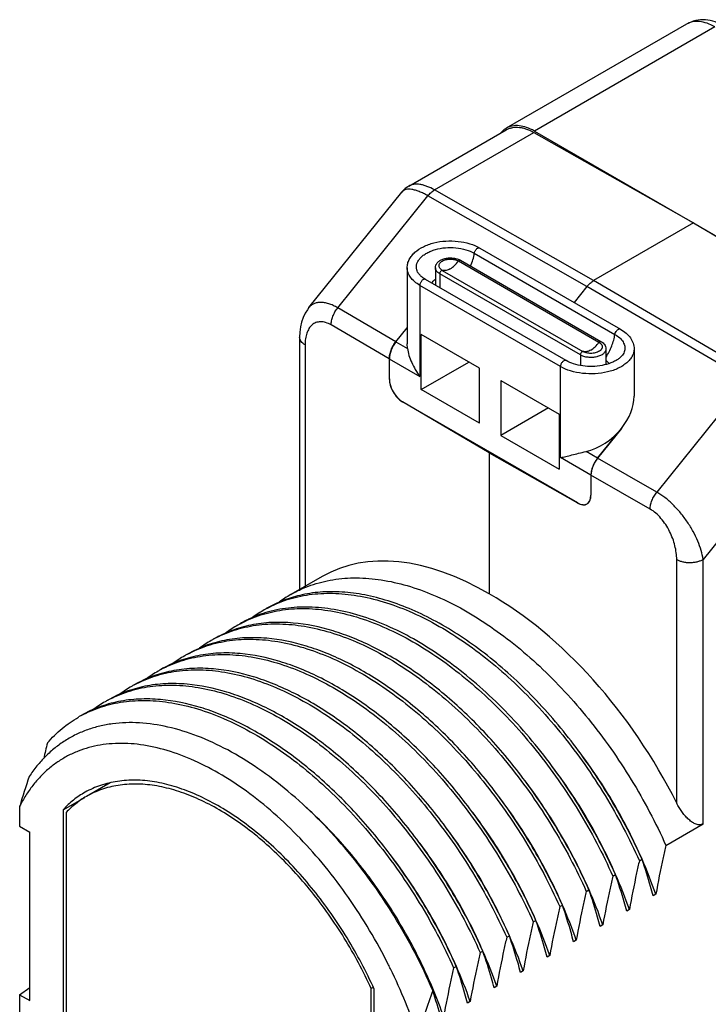
# Model space of a CAD drawing. Units: inches. Extents: x 0.4 to 16.6, y 0.6 to 10.4.
# Drawn here: x 14 to 14.7, y 8.4 to 9.4 of the extents above; entities that cross this region are included whole.
import ezdxf

# ---------------------------------------------------------------- set-up
doc = ezdxf.new("R2010")
doc.units = ezdxf.units.IN
doc.header["$LTSCALE"] = 0.935
doc.header["$MEASUREMENT"] = 0
doc.layers.get('0').update_dxf_attribs({"linetype": 'CONTINUOUS'})
doc.layers.add('02___PRT_ALL_AXES', color=7, linetype='CONTINUOUS')
doc.layers.add('AXIS', color=7, linetype='CONTINUOUS')

msp = doc.modelspace()

# ---------------------------------------------------------------- linework, layer by layer
at = {"color": 7, "linetype": 'CONTINUOUS'}
for p, q in [((14.7028, 9.3993), (14.5135, 9.29)), ((14.7323, 9.3964), (14.543, 9.2871)), ((14.4112, 9.2293), (14.5135, 9.2883)), ((14.4382, 9.2253), (14.5426, 9.2856)), ((14.5426, 9.2856), (14.71, 9.1906)), ((14.543, 9.2871), (14.8771, 9.0942)), ((14.3064, 9.1018), (14.4038, 9.2229)), ((14.3367, 9.1015), (14.4312, 9.2191)), ((14.5982, 9.1239), (14.4312, 9.2191)), ((14.6052, 9.1301), (14.4382, 9.2253)), ((14.71, 9.1906), (14.6052, 9.1301)), ((14.71, 9.1906), (14.8774, 9.0923)), ((14.48, 9.1588), (14.6275, 9.0736)), ((14.4858, 9.1643), (14.6334, 9.0791)), ((14.4633, 9.1507), (14.6108, 9.0655)), ((14.464, 9.1521), (14.4654, 9.1514)), ((14.4654, 9.1514), (14.6129, 9.0662)), ((14.4391, 9.1437), (14.4391, 9.1261)), ((14.4437, 9.1373), (14.4437, 9.1227)), ((14.5913, 9.0521), (14.4437, 9.1373)), ((14.4464, 9.1409), (14.594, 9.0558)), ((14.4228, 9.1251), (14.4228, 9.0296)), ((14.5704, 9.0399), (14.4228, 9.1251)), ((14.5763, 9.0462), (14.4287, 9.1313)), ((14.766, 9.0258), (14.5982, 9.1239)), ((14.773, 9.032), (14.6052, 9.1301)), ((14.3978, 9.066), (14.4096, 9.0807)), ((14.4242, 9.0158), (14.4242, 9.0736)), ((14.4855, 9.0383), (14.4242, 9.0736)), ((14.2967, 9.0707), (14.2967, 8.8061)), ((14.3978, 9.066), (14.4099, 9.059)), ((14.4099, 9.059), (14.4096, 9.0636)), ((14.5913, 9.0521), (14.5913, 9.0411)), ((14.6181, 9.0585), (14.6181, 9.0421)), ((14.3908, 9.0481), (14.3908, 9.027)), ((14.3908, 9.0481), (14.4228, 9.0296)), ((14.4242, 9.0158), (14.4743, 9.0447)), ((14.4855, 8.9804), (14.4855, 9.0383)), ((14.5704, 8.9444), (14.5704, 9.0399)), ((14.5077, 9.0254), (14.5077, 8.9676)), ((14.5077, 9.0254), (14.569, 8.9901)), ((14.766, 9.0258), (14.6715, 8.9082)), ((14.4855, 8.9804), (14.4242, 9.0158)), ((14.4957, 8.9494), (14.4046, 9.0029)), ((14.5885, 8.8968), (14.4047, 9.0029)), ((14.5578, 8.9965), (14.5077, 8.9676)), ((14.569, 8.9901), (14.569, 8.9322)), ((14.6344, 8.975), (14.6093, 8.9439)), ((14.5077, 8.9676), (14.569, 8.9322)), ((14.8218, 8.9642), (14.7201, 8.8376)), ((14.4957, 8.9494), (14.5883, 8.8968)), ((14.6093, 8.9439), (14.5973, 8.9508)), ((14.6024, 8.9259), (14.5704, 8.9444)), ((14.6026, 8.929), (14.6024, 8.9259)), ((14.6035, 8.933), (14.6027, 8.9297)), ((14.6024, 8.9259), (14.6024, 8.9049)), ((14.5994, 8.8967), (14.6009, 8.8984)), ((14.6011, 8.8989), (14.602, 8.9013)), ((14.6021, 8.9019), (14.6024, 8.9049)), ((14.0485, 8.5749), (14.0713, 8.5878)), ((14.0029, 8.5785), (14.0029, 8.5575)), ((14.0485, 8.5749), (14.0485, 8.3104)), ((14.0029, 8.5575), (14.0135, 8.5513)), ((14.681, 8.5374), (14.7201, 8.56)), ((14.0135, 8.3745), (14.0135, 8.5513)), ((14.6532, 8.5214), (14.656, 8.523)), ((14.6253, 8.5053), (14.6281, 8.5069)), ((14.5975, 8.4892), (14.6003, 8.4908)), ((14.6705, 8.4861), (14.6677, 8.4845)), ((14.5696, 8.4732), (14.5724, 8.4748)), ((14.6427, 8.4701), (14.6399, 8.4684)), ((14.5418, 8.4571), (14.5446, 8.4587)), ((14.6148, 8.454), (14.612, 8.4524)), ((14.514, 8.441), (14.5168, 8.4426)), ((14.587, 8.4379), (14.5842, 8.4363)), ((14.4861, 8.4249), (14.4889, 8.4266)), ((14.5592, 8.4218), (14.5564, 8.4202)), ((14.4583, 8.4089), (14.4611, 8.4105)), ((14.5313, 8.4058), (14.5285, 8.4042)), ((14.0029, 8.3805), (14.0135, 8.3882)), ((14.0029, 8.3805), (14.0029, 8.3595)), ((14.0029, 8.3805), (14.0135, 8.3745)), ((14.3749, 8.1219), (14.3749, 8.3865)), ((14.5035, 8.3897), (14.5007, 8.3881)), ((14.4756, 8.3736), (14.4728, 8.372))]:
    msp.add_line(p, q, dxfattribs=at)
for points in [[(14.4112, 9.2293), (14.4101, 9.2286), (14.4076, 9.2268), (14.4054, 9.2247), (14.4038, 9.2229)], [(14.3064, 9.1018), (14.3048, 9.0996), (14.3024, 9.0958), (14.3004, 9.0914), (14.2988, 9.0866), (14.2976, 9.0815), (14.297, 9.076), (14.2967, 9.0707)]]:
    msp.add_lwpolyline(points, dxfattribs=at)
for centre, radius, start, end in [((14.5233, 9.2729), 0.0197, 120.0005, 122.841), ((14.5233, 9.2713), 0.0197, 117.9025, 119.9991), ((14.4095, 9.2184), 0.00727, 137.69, 141.211), ((14.4444, 9.1261), 0.0053, 180.0401, 189.4486), ((14.6358, 8.9227), 0.0339, 148.806, 154.9102), ((14.6358, 8.9227), 0.0339, 147.4914, 148.8172), ((14.635, 8.9232), 0.0329, 141.2307, 147.5388), ((14.6267, 8.9255), 0.0243, 169.8685, 171.523), ((14.6321, 8.9242), 0.0299, 161.7232, 162.8265), ((14.6342, 8.9234), 0.0321, 155.9357, 161.6584), ((14.6351, 8.923), 0.0331, 154.9193, 155.9519), ((14.595, 8.9016), 0.00666, 300.0446, 311.6981), ((14.5933, 8.9029), 0.00877, 329.1899, 332.8303), ((14.5894, 8.9043), 0.013, 346.679, 349.0389), ((14.595, 8.9016), 0.00657, 299.6947, 299.9998), ((14.3498, 8.6928), 0.1246, 120.0108, 126.8466), ((14.3219, 8.6767), 0.1246, 120.0108, 126.8432), ((14.3216, 8.6773), 0.124, 118.5091, 119.9995), ((14.2941, 8.6607), 0.1246, 120.0108, 126.8419), ((14.2938, 8.6612), 0.124, 118.5091, 119.9995), ((14.2663, 8.6446), 0.1246, 120.0108, 126.8479), ((14.2659, 8.6451), 0.124, 118.5091, 119.9995), ((14.2384, 8.6285), 0.1246, 120.0108, 126.8437), ((14.2381, 8.6291), 0.124, 118.5091, 119.9995), ((14.2102, 8.613), 0.124, 118.5092, 119.9996), ((14.2106, 8.6124), 0.1246, 120.0108, 126.8478), ((14.1827, 8.5964), 0.1246, 120.0108, 126.8469), ((14.1824, 8.5969), 0.124, 118.5091, 119.9995), ((14.1546, 8.5808), 0.124, 118.5091, 119.9995), ((14.1549, 8.5803), 0.1246, 120.0108, 126.8475), ((14.1267, 8.5648), 0.124, 118.5091, 119.9995), ((15.3931, 8.3083), 1.4021, 166.1085, 166.7906), ((14.7873, 8.3453), 0.8183, 161.1526, 163.4481), ((14.1639, 8.53), 0.1004, 133.9108, 136.2088), ((14.0027, 8.2449), 0.4484, 47.7059, 47.985), ((14.1804, 8.315), 0.5191, 19.2454, 23.6195), ((14.1526, 8.299), 0.5191, 19.2454, 23.6195), ((14.1248, 8.2829), 0.5191, 19.2454, 23.6195), ((14.0969, 8.2668), 0.5191, 19.2454, 23.6195), ((14.0691, 8.2508), 0.5191, 19.2454, 23.6195), ((14.0412, 8.2347), 0.5191, 19.2454, 23.6195), ((14.0134, 8.2186), 0.5191, 19.2454, 23.6195), ((13.8934, 8.1643), 0.5549, 26.2521, 26.5142), ((13.8941, 8.1647), 0.5541, 26.0339, 26.2521), ((13.9856, 8.2025), 0.5191, 19.2454, 23.6195), ((13.9473, 8.2247), 0.5147, 14.7754, 18.1829), ((13.9612, 8.1877), 0.5154, 19.2397, 22.5756)]:
    msp.add_arc(centre, radius, start, end, dxfattribs=at)
for centre, major_axis, ratio, start_param, end_param in [((14.4046, 9.0189), (-0.0097, 0.0171), 0.572297, 0.789695, 2.360491), ((14.6024, 8.9935), (0.0382, 0.0349), 0.6979, -2.252372, -1.353526), ((14.5883, 8.9128), (-0.01, 0.017), 0.582373, -3.931422, -2.360626)]:
    msp.add_ellipse(centre, major_axis=major_axis, ratio=ratio, start_param=start_param, end_param=end_param, dxfattribs=at)
for points, knots in [([(14.7421, 9.3974), (14.7391, 9.3991), (14.7328, 9.402), (14.7226, 9.4041), (14.7122, 9.4035), (14.7057, 9.401), (14.7028, 9.3993)], [0, 0, 0, 0, 0.255046, 0.50431, 0.752037, 1, 1, 1, 1]), ([(14.7323, 9.3964), (14.7297, 9.3979), (14.7246, 9.4003), (14.7166, 9.4022), (14.7092, 9.402), (14.7047, 9.4004), (14.7028, 9.3993)], [0, 0, 0, 0, 0.289771, 0.549063, 0.782222, 1, 1, 1, 1]), ([(14.5126, 9.2895), (14.5122, 9.2892), (14.5107, 9.2881), (14.5093, 9.2868), (14.5083, 9.2857)], [0, 0, 0, 0, 0.247346, 1, 1, 1, 1]), ([(14.543, 9.2871), (14.5404, 9.2886), (14.5353, 9.291), (14.5273, 9.2929), (14.5199, 9.2928), (14.5154, 9.2911), (14.5135, 9.29)], [0, 0, 0, 0, 0.28976, 0.549059, 0.78223, 1, 1, 1, 1]), ([(14.5141, 9.2887), (14.5151, 9.2892), (14.5171, 9.29), (14.5203, 9.2908), (14.5237, 9.2912), (14.5273, 9.291), (14.5311, 9.2904), (14.5363, 9.2888), (14.5401, 9.287), (14.5426, 9.2856)], [0, 0, 0, 0, 0.108137, 0.218564, 0.332955, 0.452684, 0.578775, 0.711898, 1, 1, 1, 1]), ([(14.4382, 9.2253), (14.4356, 9.2267), (14.4318, 9.2286), (14.4266, 9.2303), (14.4231, 9.2311), (14.4197, 9.2314), (14.4166, 9.2312), (14.4137, 9.2305), (14.412, 9.2297), (14.4112, 9.2293)], [0, 0, 0, 0, 0.308289, 0.446887, 0.57493, 0.6929, 0.801836, 0.903422, 1, 1, 1, 1]), ([(14.4312, 9.2191), (14.4297, 9.22), (14.4267, 9.2216), (14.4224, 9.2235), (14.4183, 9.2249), (14.4146, 9.2258), (14.4113, 9.2261), (14.4084, 9.2258), (14.4059, 9.2249), (14.4046, 9.2238), (14.4041, 9.2233)], [0, 0, 0, 0, 0.179964, 0.344226, 0.49167, 0.621814, 0.735078, 0.833165, 0.919588, 1, 1, 1, 1]), ([(14.4312, 9.2191), (14.4322, 9.2204), (14.4344, 9.2227), (14.4369, 9.2246), (14.4382, 9.2253)], [0, 0, 0, 0, 0.522442, 1, 1, 1, 1]), ([(14.4096, 9.1436), (14.4096, 9.1451), (14.4099, 9.1481), (14.4116, 9.1524), (14.4142, 9.1564), (14.4189, 9.1613), (14.425, 9.1652), (14.4319, 9.1681), (14.4397, 9.1705), (14.4502, 9.172), (14.4629, 9.1717), (14.475, 9.1693), (14.4825, 9.1662), (14.4858, 9.1643)], [0, 0, 0, 0, 0.04951, 0.099789, 0.151652, 0.205901, 0.323423, 0.387221, 0.453926, 0.593368, 0.735454, 0.872964, 1, 1, 1, 1]), ([(14.4196, 9.1416), (14.4193, 9.1427), (14.4191, 9.1448), (14.4197, 9.1481), (14.4212, 9.1512), (14.4235, 9.1542), (14.4265, 9.1568), (14.4302, 9.1592), (14.4344, 9.1612), (14.4409, 9.1634), (14.4497, 9.165), (14.4605, 9.1649), (14.4709, 9.163), (14.4772, 9.1604), (14.48, 9.1588)], [0, 0, 0, 0, 0.043458, 0.087241, 0.133303, 0.183133, 0.237599, 0.296976, 0.36106, 0.429283, 0.574446, 0.724109, 0.868781, 1, 1, 1, 1]), ([(14.4761, 9.1452), (14.4771, 9.1475), (14.4786, 9.1519), (14.4797, 9.1566), (14.48, 9.1588)], [0, 0, 0, 0, 0.513063, 1, 1, 1, 1]), ([(14.48, 9.1588), (14.4801, 9.1597), (14.4806, 9.1609), (14.4815, 9.1623), (14.4823, 9.1633), (14.4832, 9.164), (14.4842, 9.1645), (14.4851, 9.1646), (14.4856, 9.1644), (14.4858, 9.1643)], [0, 0, 0, 0, 0.282181, 0.429541, 0.57138, 0.70139, 0.815443, 0.913186, 1, 1, 1, 1]), ([(14.4391, 9.1437), (14.4391, 9.1442), (14.4392, 9.1453), (14.4399, 9.1473), (14.4416, 9.1496), (14.4445, 9.1517), (14.4481, 9.1531), (14.452, 9.1539), (14.4561, 9.154), (14.4602, 9.1535), (14.4628, 9.1527), (14.464, 9.1521)], [0, 0, 0, 0, 0.052929, 0.10617, 0.215, 0.33151, 0.45811, 0.593283, 0.732459, 0.869738, 1, 1, 1, 1]), ([(14.4464, 9.1409), (14.4459, 9.1412), (14.445, 9.1419), (14.4438, 9.1431), (14.4431, 9.1444), (14.4429, 9.1458), (14.4431, 9.1472), (14.4438, 9.1485), (14.445, 9.1497), (14.447, 9.1512), (14.4504, 9.1524), (14.4548, 9.1528), (14.4593, 9.1524), (14.4621, 9.1514), (14.4633, 9.1507)], [0, 0, 0, 0, 0.060419, 0.114543, 0.163174, 0.208602, 0.254031, 0.302671, 0.356752, 0.417207, 0.555454, 0.708602, 0.861735, 1, 1, 1, 1]), ([(14.4548, 9.1425), (14.4565, 9.1435), (14.4596, 9.1459), (14.4621, 9.149), (14.4633, 9.1507)], [0, 0, 0, 0, 0.475249, 1, 1, 1, 1]), ([(14.4633, 9.1507), (14.4634, 9.1508), (14.4638, 9.1512), (14.4644, 9.1515), (14.4649, 9.1516), (14.4653, 9.1515), (14.4654, 9.1514)], [0, 0, 0, 0, 0.305385, 0.573765, 0.801006, 1, 1, 1, 1]), ([(14.4228, 9.1251), (14.4208, 9.1262), (14.4172, 9.1287), (14.4129, 9.1333), (14.4106, 9.1375), (14.4097, 9.141), (14.4096, 9.1427), (14.4096, 9.1436)], [0, 0, 0, 0, 0.289587, 0.548632, 0.781637, 0.891839, 1, 1, 1, 1]), ([(14.4287, 9.1313), (14.4275, 9.1321), (14.4252, 9.1336), (14.4224, 9.1362), (14.4205, 9.1389), (14.4198, 9.1407), (14.4196, 9.1416)], [0, 0, 0, 0, 0.309404, 0.578413, 0.806418, 1, 1, 1, 1]), ([(14.4437, 9.1373), (14.443, 9.1377), (14.4418, 9.1385), (14.4403, 9.1401), (14.4393, 9.1418), (14.4391, 9.1431), (14.4391, 9.1437)], [0, 0, 0, 0, 0.289698, 0.549084, 0.782217, 1, 1, 1, 1]), ([(14.4464, 9.1409), (14.4461, 9.1409), (14.4454, 9.1406), (14.4445, 9.1397), (14.4439, 9.1385), (14.4437, 9.1377), (14.4437, 9.1373)], [0, 0, 0, 0, 0.21037, 0.470818, 0.748097, 1, 1, 1, 1]), ([(14.4548, 9.1425), (14.4541, 9.1421), (14.4527, 9.1414), (14.4505, 9.1408), (14.4484, 9.1406), (14.447, 9.1408), (14.4464, 9.1409)], [0, 0, 0, 0, 0.284313, 0.543976, 0.780783, 1, 1, 1, 1]), ([(14.4287, 9.1313), (14.4285, 9.1315), (14.4279, 9.1316), (14.4269, 9.1314), (14.4259, 9.1309), (14.4249, 9.13), (14.4241, 9.1289), (14.4234, 9.1277), (14.4229, 9.1264), (14.4228, 9.1255), (14.4228, 9.1251)], [0, 0, 0, 0, 0.086931, 0.186403, 0.303795, 0.437606, 0.582112, 0.729415, 0.871194, 1, 1, 1, 1]), ([(14.4354, 9.1274), (14.4356, 9.1278), (14.4365, 9.1294), (14.4379, 9.1307), (14.4391, 9.1316)], [0, 0, 0, 0, 0.230394, 1, 1, 1, 1]), ([(14.5982, 9.1239), (14.5993, 9.1252), (14.6014, 9.1275), (14.6039, 9.1294), (14.6052, 9.1301)], [0, 0, 0, 0, 0.522614, 1, 1, 1, 1]), ([(14.3367, 9.1015), (14.3351, 9.1024), (14.332, 9.1041), (14.3274, 9.1059), (14.3229, 9.107), (14.3188, 9.1074), (14.315, 9.1071), (14.3116, 9.106), (14.3087, 9.1042), (14.3071, 9.1026), (14.3064, 9.1018)], [0, 0, 0, 0, 0.165004, 0.316379, 0.453949, 0.578485, 0.691883, 0.797195, 0.898431, 1, 1, 1, 1]), ([(14.3297, 9.0836), (14.3297, 9.0851), (14.3301, 9.0882), (14.3315, 9.0928), (14.3337, 9.0974), (14.3356, 9.1002), (14.3367, 9.1015)], [0, 0, 0, 0, 0.228209, 0.477735, 0.738826, 1, 1, 1, 1]), ([(14.3297, 9.0836), (14.3279, 9.0846), (14.3243, 9.0863), (14.3196, 9.0871), (14.3161, 9.0867), (14.3137, 9.0861), (14.3116, 9.085), (14.3096, 9.0836), (14.3079, 9.0818), (14.3059, 9.079), (14.304, 9.0748), (14.3026, 9.069), (14.3024, 9.0649), (14.3024, 9.0627)], [0, 0, 0, 0, 0.142208, 0.266138, 0.323007, 0.377723, 0.431464, 0.48537, 0.540433, 0.597436, 0.719127, 0.853159, 1, 1, 1, 1]), ([(14.6182, 9.0496), (14.6206, 9.0534), (14.6236, 9.0593), (14.6264, 9.0675), (14.6272, 9.0716), (14.6275, 9.0736)], [0, 0, 0, 0, 0.514477, 0.763195, 1, 1, 1, 1]), ([(14.6275, 9.0736), (14.6277, 9.0745), (14.6281, 9.0757), (14.629, 9.0772), (14.6299, 9.0781), (14.6308, 9.0788), (14.6317, 9.0793), (14.6326, 9.0794), (14.6332, 9.0793), (14.6334, 9.0791)], [0, 0, 0, 0, 0.282181, 0.429541, 0.57138, 0.70139, 0.815443, 0.913186, 1, 1, 1, 1]), ([(14.6275, 9.0736), (14.6293, 9.0726), (14.6326, 9.0703), (14.6357, 9.0667), (14.6372, 9.0635), (14.6379, 9.0612), (14.638, 9.0588), (14.6378, 9.0572), (14.6376, 9.0564)], [0, 0, 0, 0, 0.292449, 0.549079, 0.666637, 0.779234, 0.88941, 1, 1, 1, 1]), ([(14.6334, 9.0791), (14.6355, 9.0779), (14.6393, 9.0753), (14.6432, 9.0711), (14.6455, 9.0674), (14.6467, 9.0645), (14.6475, 9.0615), (14.6477, 9.0594), (14.6477, 9.0584)], [0, 0, 0, 0, 0.272948, 0.526461, 0.647826, 0.766601, 0.883706, 1, 1, 1, 1]), ([(14.3024, 9.0627), (14.3015, 9.0632), (14.3, 9.0643), (14.2982, 9.0662), (14.297, 9.0684), (14.2967, 9.0699), (14.2967, 9.0707)], [0, 0, 0, 0, 0.289303, 0.548363, 0.781746, 1, 1, 1, 1]), ([(14.3908, 9.0481), (14.3908, 9.0496), (14.3912, 9.0527), (14.3926, 9.0573), (14.3948, 9.0619), (14.3967, 9.0647), (14.3978, 9.066)], [0, 0, 0, 0, 0.227984, 0.477545, 0.73876, 1, 1, 1, 1]), ([(14.6024, 9.0573), (14.604, 9.0583), (14.6071, 9.0607), (14.6096, 9.0638), (14.6108, 9.0655)], [0, 0, 0, 0, 0.475249, 1, 1, 1, 1]), ([(14.6108, 9.0655), (14.6115, 9.0651), (14.6126, 9.0643), (14.6139, 9.0627), (14.6144, 9.0609), (14.6141, 9.0591), (14.6131, 9.0575), (14.6114, 9.0561), (14.6093, 9.0549), (14.6076, 9.0544), (14.6067, 9.0542)], [0, 0, 0, 0, 0.13365, 0.249756, 0.353363, 0.454952, 0.565951, 0.69346, 0.839014, 1, 1, 1, 1]), ([(14.6108, 9.0655), (14.611, 9.0657), (14.6113, 9.066), (14.6119, 9.0663), (14.6125, 9.0664), (14.6128, 9.0663), (14.6129, 9.0662)], [0, 0, 0, 0, 0.305385, 0.573765, 0.801006, 1, 1, 1, 1]), ([(14.6129, 9.0662), (14.6137, 9.0658), (14.6151, 9.0648), (14.6168, 9.063), (14.6179, 9.0609), (14.6181, 9.0593), (14.6181, 9.0585)], [0, 0, 0, 0, 0.265672, 0.517412, 0.760426, 1, 1, 1, 1]), ([(14.4099, 9.059), (14.4102, 9.0565), (14.4113, 9.0515), (14.4142, 9.044), (14.418, 9.0366), (14.4211, 9.0319), (14.4228, 9.0296)], [0, 0, 0, 0, 0.23198, 0.479613, 0.73684, 1, 1, 1, 1]), ([(14.6477, 9.0584), (14.6477, 9.0571), (14.6473, 9.0545), (14.6458, 9.0507), (14.6433, 9.047), (14.64, 9.0437), (14.6359, 9.0407), (14.631, 9.038), (14.6256, 9.0358), (14.6175, 9.0335), (14.6068, 9.032), (14.5937, 9.0324), (14.5813, 9.0349), (14.5737, 9.038), (14.5704, 9.0399)], [0, 0, 0, 0, 0.042841, 0.087451, 0.135264, 0.187206, 0.243688, 0.304684, 0.369823, 0.438474, 0.582757, 0.729848, 0.871373, 1, 1, 1, 1]), ([(14.6376, 9.0564), (14.6373, 9.0548), (14.6359, 9.0523), (14.6333, 9.0495), (14.6305, 9.0473), (14.6271, 9.0453), (14.6217, 9.0429), (14.6139, 9.0408), (14.604, 9.0397), (14.5939, 9.0403), (14.5845, 9.0423), (14.5788, 9.0447), (14.5763, 9.0462)], [0, 0, 0, 0, 0.073224, 0.118828, 0.170797, 0.22875, 0.292011, 0.430842, 0.579652, 0.72983, 0.872666, 1, 1, 1, 1]), ([(14.6181, 9.0585), (14.6181, 9.0581), (14.618, 9.0571), (14.6175, 9.0558), (14.6166, 9.0546), (14.615, 9.0529), (14.6123, 9.0513), (14.6083, 9.05), (14.6039, 9.0493), (14.5994, 9.0495), (14.5951, 9.0503), (14.5924, 9.0514), (14.5913, 9.0521)], [0, 0, 0, 0, 0.04286, 0.087488, 0.135323, 0.187286, 0.304552, 0.438223, 0.582568, 0.729728, 0.871311, 1, 1, 1, 1]), ([(14.594, 9.0558), (14.5936, 9.0557), (14.5929, 9.0554), (14.5921, 9.0545), (14.5914, 9.0533), (14.5913, 9.0525), (14.5913, 9.0521)], [0, 0, 0, 0, 0.21037, 0.470818, 0.748097, 1, 1, 1, 1]), ([(14.6024, 9.0573), (14.6017, 9.0569), (14.6002, 9.0562), (14.598, 9.0556), (14.5959, 9.0554), (14.5946, 9.0556), (14.594, 9.0558)], [0, 0, 0, 0, 0.284313, 0.543976, 0.780783, 1, 1, 1, 1]), ([(14.598, 9.0542), (14.5977, 9.0543), (14.5963, 9.0547), (14.5949, 9.0552), (14.594, 9.0558)], [0, 0, 0, 0, 0.264435, 1, 1, 1, 1]), ([(14.6067, 9.0542), (14.6053, 9.0539), (14.6024, 9.0536), (14.5995, 9.0539), (14.598, 9.0542)], [0, 0, 0, 0, 0.500029, 1, 1, 1, 1]), ([(14.5763, 9.0462), (14.576, 9.0463), (14.5754, 9.0465), (14.5744, 9.0463), (14.5734, 9.0457), (14.5725, 9.0448), (14.5716, 9.0438), (14.5709, 9.0425), (14.5705, 9.0412), (14.5704, 9.0403), (14.5704, 9.0399)], [0, 0, 0, 0, 0.086931, 0.186403, 0.303795, 0.437606, 0.582112, 0.729415, 0.871194, 1, 1, 1, 1]), ([(14.6182, 9.0463), (14.6186, 9.0461), (14.6198, 9.0451), (14.6208, 9.0439), (14.6214, 9.043)], [0, 0, 0, 0, 0.268512, 1, 1, 1, 1]), ([(14.3908, 9.027), (14.3908, 9.0259), (14.391, 9.0236), (14.3921, 9.0189), (14.3946, 9.0132), (14.3984, 9.0081), (14.4019, 9.0048), (14.4038, 9.0035), (14.4047, 9.0029)], [0, 0, 0, 0, 0.114242, 0.237543, 0.500001, 0.762458, 0.885759, 1, 1, 1, 1]), ([(14.5704, 8.9444), (14.5722, 8.9448), (14.5762, 8.9456), (14.5826, 8.9472), (14.5896, 8.949), (14.5946, 8.9502), (14.5973, 8.9508)], [0, 0, 0, 0, 0.205717, 0.442359, 0.708093, 1, 1, 1, 1]), ([(14.6645, 8.8903), (14.6645, 8.8918), (14.6649, 8.8949), (14.6663, 8.8995), (14.6685, 8.9041), (14.6704, 8.9069), (14.6715, 8.9082)], [0, 0, 0, 0, 0.227741, 0.477356, 0.73872, 1, 1, 1, 1]), ([(14.7201, 8.8376), (14.7196, 8.8408), (14.7181, 8.8472), (14.7146, 8.857), (14.7098, 8.867), (14.7037, 8.8769), (14.6966, 8.8864), (14.6888, 8.895), (14.6804, 8.9024), (14.6745, 8.9065), (14.6715, 8.9082)], [0, 0, 0, 0, 0.107583, 0.225887, 0.352848, 0.485696, 0.620989, 0.754688, 0.882422, 1, 1, 1, 1]), ([(14.5885, 8.8968), (14.5893, 8.8963), (14.591, 8.8955), (14.5937, 8.8949), (14.5961, 8.895), (14.5976, 8.8955), (14.5983, 8.8959)], [0, 0, 0, 0, 0.289657, 0.548984, 0.782238, 1, 1, 1, 1]), ([(14.6924, 8.8376), (14.6924, 8.8399), (14.692, 8.8447), (14.6906, 8.8521), (14.6883, 8.8596), (14.685, 8.867), (14.681, 8.8741), (14.6761, 8.8806), (14.6707, 8.8862), (14.6666, 8.8891), (14.6645, 8.8903)], [0, 0, 0, 0, 0.113216, 0.234086, 0.36128, 0.492913, 0.62637, 0.758173, 0.884117, 1, 1, 1, 1]), ([(14.6924, 8.8376), (14.6933, 8.837), (14.6954, 8.8361), (14.6988, 8.835), (14.7025, 8.8344), (14.7063, 8.8342), (14.71, 8.8344), (14.7137, 8.8351), (14.7171, 8.8361), (14.7191, 8.8371), (14.7201, 8.8376)], [0, 0, 0, 0, 0.114493, 0.237859, 0.36757, 0.500544, 0.633443, 0.762933, 0.885951, 1, 1, 1, 1]), ([(14.2874, 8.8007), (14.2908, 8.8026), (14.2977, 8.8062), (14.3086, 8.8106), (14.3199, 8.814), (14.3358, 8.8173), (14.3568, 8.8188), (14.383, 8.8166), (14.4102, 8.8104), (14.438, 8.8004), (14.4661, 8.7868), (14.4942, 8.7695), (14.522, 8.749), (14.5492, 8.7254), (14.5753, 8.699), (14.6002, 8.6702), (14.6235, 8.6393), (14.645, 8.6066), (14.6643, 8.5727), (14.6757, 8.5493), (14.681, 8.5374)], [0, 0, 0, 0, 0.022265, 0.044658, 0.067303, 0.090315, 0.137819, 0.187921, 0.241102, 0.297629, 0.357573, 0.420836, 0.487184, 0.556271, 0.627659, 0.700844, 0.77527, 0.850345, 0.925459, 1, 1, 1, 1]), ([(14.656, 8.523), (14.6512, 8.5336), (14.641, 8.5547), (14.6239, 8.5855), (14.605, 8.6152), (14.5845, 8.6437), (14.5627, 8.6706), (14.5397, 8.6956), (14.5158, 8.7185), (14.4911, 8.7391), (14.466, 8.7571), (14.4406, 8.7724), (14.4153, 8.7849), (14.3901, 8.7943), (14.3655, 8.8007), (14.3416, 8.8038), (14.3186, 8.8038), (14.3039, 8.8015), (14.2968, 8.7998)], [0, 0, 0, 0, 0.072267, 0.145087, 0.217979, 0.290461, 0.362059, 0.432324, 0.500831, 0.567202, 0.631108, 0.69229, 0.750567, 0.805859, 0.858202, 0.907765, 0.954871, 1, 1, 1, 1]), ([(14.2624, 8.7862), (14.2658, 8.788), (14.2727, 8.7914), (14.2836, 8.7955), (14.295, 8.7986), (14.3109, 8.8015), (14.3318, 8.8026), (14.3579, 8.8), (14.3849, 8.7936), (14.4125, 8.7833), (14.4404, 8.7695), (14.4683, 8.7521), (14.4958, 8.7316), (14.5227, 8.708), (14.5486, 8.6817), (14.5732, 8.6531), (14.5963, 8.6224), (14.6175, 8.59), (14.6366, 8.5563), (14.6479, 8.5331), (14.6532, 8.5214)], [0, 0, 0, 0, 0.022231, 0.044622, 0.067293, 0.090355, 0.138011, 0.1883, 0.241672, 0.298368, 0.358439, 0.42178, 0.48815, 0.557204, 0.62851, 0.70157, 0.775836, 0.850729, 0.925651, 1, 1, 1, 1]), ([(14.2968, 8.7998), (14.2907, 8.7984), (14.2789, 8.7947), (14.2677, 8.7893), (14.2624, 8.7863)], [0, 0, 0, 0, 0.503528, 1, 1, 1, 1]), ([(14.6281, 8.5069), (14.6228, 8.5187), (14.6114, 8.5421), (14.5921, 8.5761), (14.5707, 8.6087), (14.5473, 8.6397), (14.5225, 8.6685), (14.4963, 8.6949), (14.4691, 8.7185), (14.4413, 8.739), (14.4132, 8.7562), (14.3851, 8.7699), (14.3573, 8.7799), (14.3301, 8.786), (14.3039, 8.7882), (14.2829, 8.7867), (14.267, 8.7835), (14.2557, 8.7801), (14.2448, 8.7757), (14.2379, 8.7721), (14.2346, 8.7702)], [0, 0, 0, 0, 0.074541, 0.149655, 0.22473, 0.299156, 0.372341, 0.443729, 0.512816, 0.579164, 0.642427, 0.702371, 0.758898, 0.812079, 0.862181, 0.909685, 0.932697, 0.955342, 0.977735, 1, 1, 1, 1]), ([(14.2346, 8.7701), (14.238, 8.772), (14.2449, 8.7753), (14.2558, 8.7794), (14.2672, 8.7825), (14.283, 8.7855), (14.304, 8.7866), (14.3301, 8.784), (14.3571, 8.7775), (14.3847, 8.7672), (14.4126, 8.7534), (14.4405, 8.7361), (14.468, 8.7155), (14.4949, 8.6919), (14.5208, 8.6657), (14.5454, 8.637), (14.5684, 8.6063), (14.5897, 8.5739), (14.6088, 8.5402), (14.6201, 8.517), (14.6253, 8.5053)], [0, 0, 0, 0, 0.022231, 0.044622, 0.067293, 0.090355, 0.138011, 0.1883, 0.241672, 0.298368, 0.358439, 0.42178, 0.48815, 0.557204, 0.62851, 0.70157, 0.775836, 0.850729, 0.925651, 1, 1, 1, 1]), ([(14.2899, 8.7708), (14.2824, 8.7715), (14.2675, 8.7719), (14.2458, 8.7693), (14.2286, 8.7644), (14.2158, 8.759), (14.2097, 8.7558), (14.2067, 8.7541)], [0, 0, 0, 0, 0.263664, 0.515916, 0.759993, 0.880268, 1, 1, 1, 1]), ([(14.2067, 8.7541), (14.2101, 8.7559), (14.2171, 8.7593), (14.228, 8.7634), (14.2393, 8.7665), (14.2552, 8.7694), (14.2762, 8.7705), (14.3023, 8.7679), (14.3293, 8.7614), (14.3569, 8.7512), (14.3848, 8.7373), (14.4126, 8.72), (14.4402, 8.6994), (14.467, 8.6759), (14.4929, 8.6496), (14.5175, 8.6209), (14.5406, 8.5902), (14.5618, 8.5578), (14.5809, 8.5241), (14.5922, 8.501), (14.5975, 8.4892)], [0, 0, 0, 0, 0.022231, 0.044622, 0.067293, 0.090355, 0.138011, 0.1883, 0.241672, 0.298368, 0.358439, 0.42178, 0.48815, 0.557204, 0.62851, 0.70157, 0.775836, 0.850729, 0.925651, 1, 1, 1, 1]), ([(14.6003, 8.4908), (14.592, 8.5093), (14.5736, 8.5454), (14.5409, 8.5964), (14.5097, 8.6357), (14.4829, 8.6644), (14.4622, 8.6843), (14.441, 8.7024), (14.4194, 8.7186), (14.3976, 8.7329), (14.3757, 8.745), (14.3538, 8.755), (14.3257, 8.7651), (14.3041, 8.7696), (14.2899, 8.7708)], [0, 0, 0, 0, 0.139247, 0.279169, 0.417019, 0.484369, 0.550246, 0.614378, 0.676524, 0.736481, 0.794094, 0.849263, 0.901952, 1, 1, 1, 1]), ([(14.2621, 8.7548), (14.2545, 8.7554), (14.2397, 8.7558), (14.2179, 8.7532), (14.2008, 8.7484), (14.188, 8.7429), (14.1819, 8.7398), (14.1789, 8.738)], [0, 0, 0, 0, 0.263664, 0.515916, 0.759993, 0.880268, 1, 1, 1, 1]), ([(14.1789, 8.738), (14.1823, 8.7398), (14.1892, 8.7432), (14.2001, 8.7473), (14.2115, 8.7504), (14.2274, 8.7533), (14.2483, 8.7544), (14.2744, 8.7518), (14.3014, 8.7453), (14.329, 8.7351), (14.3569, 8.7212), (14.3848, 8.7039), (14.4123, 8.6834), (14.4392, 8.6598), (14.4651, 8.6335), (14.4897, 8.6049), (14.5128, 8.5741), (14.534, 8.5418), (14.5531, 8.5081), (14.5644, 8.4849), (14.5696, 8.4732)], [0, 0, 0, 0, 0.022231, 0.044622, 0.067293, 0.090355, 0.138011, 0.1883, 0.241672, 0.298368, 0.358439, 0.42178, 0.48815, 0.557204, 0.62851, 0.70157, 0.775836, 0.850729, 0.925651, 1, 1, 1, 1]), ([(14.5724, 8.4748), (14.5642, 8.4932), (14.5458, 8.5293), (14.5131, 8.5803), (14.4819, 8.6196), (14.4551, 8.6484), (14.4344, 8.6682), (14.4132, 8.6863), (14.3916, 8.7025), (14.3697, 8.7168), (14.3478, 8.729), (14.326, 8.739), (14.2978, 8.749), (14.2762, 8.7535), (14.2621, 8.7548)], [0, 0, 0, 0, 0.139247, 0.279169, 0.41702, 0.484369, 0.550246, 0.614378, 0.676524, 0.736481, 0.794094, 0.849263, 0.901952, 1, 1, 1, 1]), ([(14.2342, 8.7387), (14.2267, 8.7394), (14.2118, 8.7397), (14.1901, 8.7371), (14.173, 8.7323), (14.1601, 8.7269), (14.154, 8.7237), (14.1511, 8.722)], [0, 0, 0, 0, 0.263664, 0.515916, 0.759993, 0.880268, 1, 1, 1, 1]), ([(14.1511, 8.7219), (14.1544, 8.7238), (14.1614, 8.7271), (14.1723, 8.7312), (14.1836, 8.7343), (14.1995, 8.7372), (14.2205, 8.7384), (14.2466, 8.7357), (14.2736, 8.7293), (14.3012, 8.719), (14.3291, 8.7052), (14.357, 8.6878), (14.3845, 8.6673), (14.4114, 8.6437), (14.4372, 8.6174), (14.4619, 8.5888), (14.4849, 8.5581), (14.5061, 8.5257), (14.5253, 8.492), (14.5366, 8.4688), (14.5418, 8.4571)], [0, 0, 0, 0, 0.022231, 0.044622, 0.067293, 0.090355, 0.138011, 0.1883, 0.241672, 0.298368, 0.358439, 0.421779, 0.48815, 0.557204, 0.62851, 0.70157, 0.775836, 0.850729, 0.925651, 1, 1, 1, 1]), ([(14.5446, 8.4587), (14.5364, 8.4771), (14.5179, 8.5133), (14.4852, 8.5642), (14.454, 8.6035), (14.4272, 8.6323), (14.4066, 8.6521), (14.3853, 8.6702), (14.3637, 8.6865), (14.3419, 8.7007), (14.32, 8.7129), (14.2981, 8.7229), (14.27, 8.7329), (14.2484, 8.7375), (14.2342, 8.7387)], [0, 0, 0, 0, 0.139247, 0.279169, 0.41702, 0.484369, 0.550246, 0.614378, 0.676524, 0.736481, 0.794094, 0.849263, 0.901952, 1, 1, 1, 1]), ([(14.2064, 8.7226), (14.1988, 8.7233), (14.184, 8.7237), (14.1622, 8.721), (14.1451, 8.7162), (14.1323, 8.7108), (14.1262, 8.7076), (14.1232, 8.7059)], [0, 0, 0, 0, 0.263664, 0.515916, 0.759993, 0.880268, 1, 1, 1, 1]), ([(14.1232, 8.7058), (14.1266, 8.7077), (14.1335, 8.711), (14.1444, 8.7151), (14.1558, 8.7183), (14.1717, 8.7212), (14.1927, 8.7223), (14.2187, 8.7197), (14.2457, 8.7132), (14.2733, 8.703), (14.3012, 8.6891), (14.3291, 8.6718), (14.3566, 8.6512), (14.3835, 8.6276), (14.4094, 8.6014), (14.434, 8.5727), (14.4571, 8.542), (14.4783, 8.5096), (14.4974, 8.4759), (14.5087, 8.4527), (14.514, 8.441)], [0, 0, 0, 0, 0.022231, 0.044622, 0.067293, 0.090355, 0.138011, 0.1883, 0.241672, 0.298368, 0.358439, 0.42178, 0.48815, 0.557204, 0.62851, 0.70157, 0.775836, 0.850729, 0.925651, 1, 1, 1, 1]), ([(14.5168, 8.4426), (14.5085, 8.4611), (14.4901, 8.4972), (14.4574, 8.5482), (14.4262, 8.5875), (14.3994, 8.6162), (14.3787, 8.6361), (14.3575, 8.6542), (14.3359, 8.6704), (14.3141, 8.6847), (14.2921, 8.6968), (14.2703, 8.7068), (14.2422, 8.7169), (14.2206, 8.7214), (14.2064, 8.7226)], [0, 0, 0, 0, 0.139247, 0.279169, 0.41702, 0.484369, 0.550246, 0.614378, 0.676524, 0.736481, 0.794094, 0.849263, 0.901952, 1, 1, 1, 1]), ([(14.1785, 8.7066), (14.171, 8.7072), (14.1561, 8.7076), (14.1344, 8.705), (14.1173, 8.7001), (14.1045, 8.6947), (14.0984, 8.6915), (14.0954, 8.6898)], [0, 0, 0, 0, 0.263664, 0.515916, 0.759993, 0.880268, 1, 1, 1, 1]), ([(14.0954, 8.6898), (14.0988, 8.6916), (14.1057, 8.695), (14.1166, 8.6991), (14.128, 8.7022), (14.1438, 8.7051), (14.1648, 8.7062), (14.1909, 8.7036), (14.2179, 8.6971), (14.2455, 8.6869), (14.2734, 8.673), (14.3013, 8.6557), (14.3288, 8.6351), (14.3557, 8.6116), (14.3816, 8.5853), (14.4062, 8.5566), (14.4292, 8.5259), (14.4505, 8.4935), (14.4696, 8.4599), (14.4809, 8.4367), (14.4861, 8.4249)], [0, 0, 0, 0, 0.022231, 0.044622, 0.067293, 0.090355, 0.138011, 0.1883, 0.241672, 0.298368, 0.358439, 0.42178, 0.48815, 0.557204, 0.62851, 0.70157, 0.775836, 0.850729, 0.925651, 1, 1, 1, 1]), ([(14.4889, 8.4266), (14.4807, 8.445), (14.4622, 8.4811), (14.4295, 8.5321), (14.3984, 8.5714), (14.3715, 8.6002), (14.3509, 8.62), (14.3297, 8.6381), (14.3081, 8.6543), (14.2862, 8.6686), (14.2643, 8.6808), (14.2424, 8.6907), (14.2143, 8.7008), (14.1927, 8.7053), (14.1785, 8.7066)], [0, 0, 0, 0, 0.139247, 0.279169, 0.41702, 0.484369, 0.550246, 0.614378, 0.676524, 0.736481, 0.794094, 0.849263, 0.901952, 1, 1, 1, 1]), ([(14.1507, 8.6905), (14.1432, 8.6911), (14.1283, 8.6915), (14.1066, 8.6889), (14.0894, 8.6841), (14.0766, 8.6787), (14.0705, 8.6755), (14.0675, 8.6737)], [0, 0, 0, 0, 0.263664, 0.515916, 0.759993, 0.880268, 1, 1, 1, 1]), ([(14.4611, 8.4105), (14.4528, 8.4289), (14.4344, 8.4651), (14.4017, 8.516), (14.3705, 8.5553), (14.3437, 8.5841), (14.323, 8.6039), (14.3018, 8.622), (14.2802, 8.6383), (14.2584, 8.6525), (14.2365, 8.6647), (14.2146, 8.6747), (14.1865, 8.6847), (14.1649, 8.6892), (14.1507, 8.6905)], [0, 0, 0, 0, 0.139247, 0.279169, 0.41702, 0.484369, 0.550246, 0.614378, 0.676524, 0.736481, 0.794094, 0.849263, 0.901952, 1, 1, 1, 1]), ([(14.0676, 8.6737), (14.0709, 8.6755), (14.0779, 8.6789), (14.0888, 8.683), (14.1001, 8.6861), (14.116, 8.689), (14.137, 8.6901), (14.1631, 8.6875), (14.1901, 8.6811), (14.2177, 8.6708), (14.2456, 8.6569), (14.2734, 8.6396), (14.301, 8.6191), (14.3278, 8.5955), (14.3537, 8.5692), (14.3783, 8.5406), (14.4014, 8.5099), (14.4226, 8.4775), (14.4418, 8.4438), (14.4531, 8.4206), (14.4583, 8.4089)], [0, 0, 0, 0, 0.022231, 0.044622, 0.067293, 0.090355, 0.138011, 0.1883, 0.241672, 0.298368, 0.358439, 0.42178, 0.48815, 0.557204, 0.62851, 0.70157, 0.775836, 0.850729, 0.925651, 1, 1, 1, 1]), ([(14.032, 8.6449), (14.0367, 8.6503), (14.0469, 8.6604), (14.0586, 8.6686), (14.0647, 8.6721)], [0, 0, 0, 0, 0.50464, 1, 1, 1, 1]), ([(14.4363, 8.3853), (14.4306, 8.3988), (14.4179, 8.4255), (14.396, 8.4641), (14.3714, 8.5009), (14.3444, 8.5352), (14.3156, 8.5666), (14.2852, 8.5944), (14.2539, 8.6183), (14.2222, 8.6378), (14.1905, 8.6525), (14.1593, 8.6623), (14.1338, 8.6661), (14.1143, 8.6664), (14.1003, 8.6653), (14.0869, 8.6628), (14.0741, 8.659), (14.062, 8.6539), (14.0505, 8.6475), (14.0398, 8.6399), (14.0299, 8.631), (14.0208, 8.6209), (14.0154, 8.6135), (14.0129, 8.6097)], [0, 0, 0, 0, 0.077352, 0.155385, 0.233239, 0.310061, 0.38503, 0.457392, 0.526493, 0.591816, 0.653029, 0.710041, 0.763057, 0.788253, 0.812693, 0.836508, 0.859851, 0.882892, 0.905814, 0.928805, 0.952052, 0.97573, 1, 1, 1, 1]), ([(14.3899, 8.4122), (14.3838, 8.4244), (14.3706, 8.4485), (14.3484, 8.483), (14.324, 8.5153), (14.2978, 8.5449), (14.2702, 8.5714), (14.2417, 8.5944), (14.2126, 8.6134), (14.1836, 8.6282), (14.1549, 8.6385), (14.1271, 8.6442), (14.1046, 8.6449), (14.0876, 8.6429), (14.0756, 8.6403), (14.0641, 8.6365), (14.0531, 8.6315), (14.0429, 8.6253), (14.0333, 8.6181), (14.0245, 8.6097), (14.0164, 8.6003), (14.0091, 8.5898), (14.0049, 8.5823), (14.0029, 8.5785)], [0, 0, 0, 0, 0.080345, 0.160537, 0.239719, 0.317066, 0.391817, 0.463304, 0.530991, 0.594514, 0.653728, 0.708765, 0.760089, 0.784635, 0.808596, 0.832133, 0.85542, 0.87864, 0.901982, 0.925627, 0.949747, 0.974493, 1, 1, 1, 1]), ([(14.656, 8.523), (14.6517, 8.533), (14.6423, 8.5528), (14.6213, 8.5913), (14.6029, 8.6188), (14.5897, 8.6363)], [0, 0, 0, 0, 0.248434, 0.499086, 1, 1, 1, 1]), ([(14.6282, 8.5069), (14.6238, 8.5169), (14.6145, 8.5367), (14.5987, 8.5656), (14.5812, 8.5936), (14.5684, 8.6115), (14.5618, 8.6203)], [0, 0, 0, 0, 0.248381, 0.49898, 0.750089, 1, 1, 1, 1]), ([(14.3749, 8.3865), (14.3708, 8.3957), (14.3618, 8.4141), (14.3467, 8.4406), (14.33, 8.4661), (14.3119, 8.4902), (14.2927, 8.5126), (14.2725, 8.5332), (14.2516, 8.5515), (14.2302, 8.5675), (14.2086, 8.5809), (14.187, 8.5917), (14.1656, 8.5995), (14.1448, 8.6045), (14.1248, 8.6064), (14.1087, 8.6054), (14.0965, 8.603), (14.0878, 8.6005), (14.0795, 8.5973), (14.0742, 8.5946), (14.0716, 8.5932)], [0, 0, 0, 0, 0.075571, 0.151496, 0.227181, 0.302035, 0.375487, 0.447003, 0.516097, 0.582351, 0.645436, 0.70513, 0.761344, 0.814155, 0.863829, 0.910847, 0.933593, 0.955954, 0.978049, 1, 1, 1, 1]), ([(14.6004, 8.4909), (14.596, 8.5009), (14.5866, 8.5206), (14.5656, 8.5591), (14.5473, 8.5866), (14.534, 8.6042)], [0, 0, 0, 0, 0.248434, 0.499086, 1, 1, 1, 1]), ([(14.0716, 8.5932), (14.0673, 8.5908), (14.0591, 8.5853), (14.0519, 8.5786), (14.0485, 8.5749)], [0, 0, 0, 0, 0.49633, 1, 1, 1, 1]), ([(14.5725, 8.4748), (14.5682, 8.4848), (14.5588, 8.5046), (14.5377, 8.5431), (14.5194, 8.5706), (14.5062, 8.5881)], [0, 0, 0, 0, 0.248434, 0.499086, 1, 1, 1, 1]), ([(14.4371, 8.3856), (14.4296, 8.4037), (14.4124, 8.4394), (14.3812, 8.4898), (14.3454, 8.5361), (14.3185, 8.5638), (14.3045, 8.5766)], [0, 0, 0, 0, 0.251844, 0.506161, 0.757333, 1, 1, 1, 1]), ([(14.5447, 8.4587), (14.5403, 8.4687), (14.531, 8.4885), (14.5152, 8.5174), (14.4977, 8.5454), (14.4849, 8.5633), (14.4783, 8.572)], [0, 0, 0, 0, 0.248381, 0.498979, 0.750088, 1, 1, 1, 1]), ([(14.5168, 8.4427), (14.5125, 8.4526), (14.5031, 8.4724), (14.4873, 8.5013), (14.4698, 8.5293), (14.4571, 8.5472), (14.4505, 8.556)], [0, 0, 0, 0, 0.248381, 0.498979, 0.750089, 1, 1, 1, 1]), ([(14.489, 8.4266), (14.4846, 8.4366), (14.4753, 8.4564), (14.4542, 8.4948), (14.4359, 8.5223), (14.4227, 8.5399)], [0, 0, 0, 0, 0.248434, 0.499086, 1, 1, 1, 1]), ([(14.681, 8.5374), (14.68, 8.5332), (14.6762, 8.5161), (14.6728, 8.499), (14.6705, 8.4861)], [0, 0, 0, 0, 0.252181, 1, 1, 1, 1]), ([(14.4612, 8.4105), (14.4568, 8.4205), (14.4474, 8.4403), (14.4316, 8.4692), (14.4142, 8.4971), (14.4014, 8.5151), (14.3948, 8.5238)], [0, 0, 0, 0, 0.248381, 0.498979, 0.750088, 1, 1, 1, 1]), ([(14.6532, 8.5214), (14.6522, 8.5171), (14.6484, 8.5), (14.645, 8.4829), (14.6427, 8.4701)], [0, 0, 0, 0, 0.252181, 1, 1, 1, 1]), ([(14.6677, 8.4845), (14.6668, 8.4878), (14.6633, 8.5007), (14.6592, 8.5135), (14.656, 8.523)], [0, 0, 0, 0, 0.253532, 1, 1, 1, 1]), ([(14.6253, 8.5053), (14.6243, 8.501), (14.6206, 8.484), (14.6171, 8.4668), (14.6148, 8.454)], [0, 0, 0, 0, 0.252182, 1, 1, 1, 1]), ([(14.6399, 8.4684), (14.639, 8.4717), (14.6355, 8.4847), (14.6314, 8.4975), (14.6281, 8.5069)], [0, 0, 0, 0, 0.253532, 1, 1, 1, 1]), ([(14.5975, 8.4892), (14.5965, 8.4849), (14.5927, 8.4679), (14.5893, 8.4508), (14.587, 8.4379)], [0, 0, 0, 0, 0.252181, 1, 1, 1, 1]), ([(14.612, 8.4524), (14.6112, 8.4557), (14.6076, 8.4686), (14.6036, 8.4814), (14.6003, 8.4908)], [0, 0, 0, 0, 0.253532, 1, 1, 1, 1]), ([(14.5696, 8.4732), (14.5687, 8.4689), (14.5649, 8.4518), (14.5614, 8.4347), (14.5592, 8.4218)], [0, 0, 0, 0, 0.252182, 1, 1, 1, 1]), ([(14.5842, 8.4363), (14.5833, 8.4396), (14.5798, 8.4525), (14.5757, 8.4653), (14.5724, 8.4748)], [0, 0, 0, 0, 0.253532, 1, 1, 1, 1]), ([(14.5418, 8.4571), (14.5408, 8.4528), (14.537, 8.4358), (14.5336, 8.4186), (14.5313, 8.4058)], [0, 0, 0, 0, 0.252182, 1, 1, 1, 1]), ([(14.5564, 8.4202), (14.5555, 8.4235), (14.5519, 8.4365), (14.5479, 8.4492), (14.5446, 8.4587)], [0, 0, 0, 0, 0.253532, 1, 1, 1, 1]), ([(14.5285, 8.4042), (14.5277, 8.4074), (14.5241, 8.4204), (14.52, 8.4332), (14.5168, 8.4426)], [0, 0, 0, 0, 0.253532, 1, 1, 1, 1]), ([(14.514, 8.441), (14.513, 8.4367), (14.5092, 8.4197), (14.5058, 8.4026), (14.5035, 8.3897)], [0, 0, 0, 0, 0.252181, 1, 1, 1, 1]), ([(14.4861, 8.4249), (14.4852, 8.4206), (14.4814, 8.4036), (14.4779, 8.3865), (14.4756, 8.3736)], [0, 0, 0, 0, 0.252181, 1, 1, 1, 1]), ([(14.5007, 8.3881), (14.4998, 8.3914), (14.4963, 8.4043), (14.4922, 8.4171), (14.4889, 8.4266)], [0, 0, 0, 0, 0.253532, 1, 1, 1, 1]), ([(14.4205, 8.3374), (14.4167, 8.3493), (14.408, 8.3732), (14.3977, 8.3964), (14.392, 8.4079)], [0, 0, 0, 0, 0.495223, 1, 1, 1, 1]), ([(14.4583, 8.4089), (14.4573, 8.4046), (14.4535, 8.3875), (14.4501, 8.3704), (14.4478, 8.3576)], [0, 0, 0, 0, 0.252181, 1, 1, 1, 1]), ([(14.4728, 8.372), (14.472, 8.3753), (14.4684, 8.3882), (14.4644, 8.401), (14.4611, 8.4105)], [0, 0, 0, 0, 0.253532, 1, 1, 1, 1]), ([(14.4363, 8.3853), (14.4335, 8.3773), (14.428, 8.3614), (14.4229, 8.3454), (14.4205, 8.3374)], [0, 0, 0, 0, 0.502602, 1, 1, 1, 1])]:
    msp.add_open_spline(points, degree=3, knots=knots, dxfattribs=at)
msp.add_open_spline([(14.39, 8.4121), (14.39, 8.4121), (14.39, 8.4121), (14.3899, 8.4122)], degree=3, dxfattribs=at)
at = {"layer": '02___PRT_ALL_AXES', "color": 7, "linetype": 'CONTINUOUS'}
for p, q in [((14.4096, 9.1436), (14.4096, 9.0636)), ((14.6477, 9.0584), (14.6477, 9.0087))]:
    msp.add_line(p, q, dxfattribs=at)
at = {"layer": 'AXIS', "color": 7, "linetype": 'CONTINUOUS'}
for p, q in [((14.5982, 9.1239), (14.5848, 9.1072)), ((14.3978, 9.066), (14.3367, 9.1015)), ((14.3908, 9.0481), (14.3297, 9.0836)), ((14.3978, 9.066), (14.4096, 9.0807)), ((14.3024, 9.0627), (14.3024, 8.8093)), ((14.4047, 9.0029), (14.4046, 9.0029)), ((14.6093, 8.9439), (14.6344, 8.975)), ((14.4957, 8.9494), (14.4957, 8.8013)), ((14.6715, 8.9082), (14.6093, 8.9439)), ((14.6645, 8.8903), (14.6024, 8.9259)), ((14.5883, 8.8968), (14.5885, 8.8968)), ((14.6924, 8.5818), (14.6924, 8.8376)), ((14.7201, 8.56), (14.7201, 8.8376)), ((14.3203, 8.8197), (14.2874, 8.8007)), ((14.0977, 8.6031), (14.0729, 8.5888)), ((14.0516, 8.572), (14.0516, 8.3097)), ((14.374, 8.3884), (14.3718, 8.3871)), ((14.3718, 8.1249), (14.3718, 8.3871))]:
    msp.add_line(p, q, dxfattribs=at)
for centre, major_axis, ratio, start_param, end_param in [((14.4047, 9.0561), (0.0098, 0.017), 0.577377, 1.309032, 2.356185), ((14.6024, 8.9939), (0.038, 0.035), 0.70381, -1.361343, -0.575949), ((14.6163, 8.934), (0.0098, 0.017), 0.577377, 1.309032, 2.356185), ((14.4957, 8.5124), (-0.1746, 0.3077), 0.572297, 5.502084, 6.287473), ((14.4957, 8.5124), (-0.1792, 0.3051), 0.582373, -1.683519, -0.78983)]:
    msp.add_ellipse(centre, major_axis=major_axis, ratio=ratio, start_param=start_param, end_param=end_param, dxfattribs=at)
for points, knots in [([(14.3718, 8.3871), (14.3635, 8.4054), (14.3447, 8.4408), (14.3105, 8.4892), (14.2778, 8.5248), (14.2499, 8.5492), (14.2288, 8.5648), (14.2075, 8.5779), (14.1862, 8.5883), (14.1653, 8.5959), (14.1448, 8.6006), (14.1251, 8.6023), (14.1063, 8.601), (14.0888, 8.5966), (14.078, 8.5917), (14.0729, 8.5888)], [0, 0, 0, 0, 0.151758, 0.302434, 0.44741, 0.516506, 0.582737, 0.645775, 0.705404, 0.761546, 0.814284, 0.863897, 0.91088, 0.955947, 1, 1, 1, 1]), ([(14.0729, 8.5888), (14.069, 8.5866), (14.0615, 8.5814), (14.0548, 8.5753), (14.0516, 8.572)], [0, 0, 0, 0, 0.496662, 1, 1, 1, 1]), ([(14.7201, 8.56), (14.7195, 8.5597), (14.7182, 8.5591), (14.716, 8.5589), (14.7139, 8.5593), (14.7118, 8.56), (14.7098, 8.561), (14.7072, 8.5627), (14.7041, 8.5653), (14.7007, 8.5689), (14.6976, 8.5729), (14.6948, 8.5772), (14.6931, 8.5802), (14.6924, 8.5818)], [0, 0, 0, 0, 0.055111, 0.109969, 0.165883, 0.223408, 0.282598, 0.343307, 0.468445, 0.597596, 0.729735, 0.86409, 1, 1, 1, 1])]:
    msp.add_open_spline(points, degree=3, knots=knots, dxfattribs=at)

doc.saveas('drawing.dxf')
